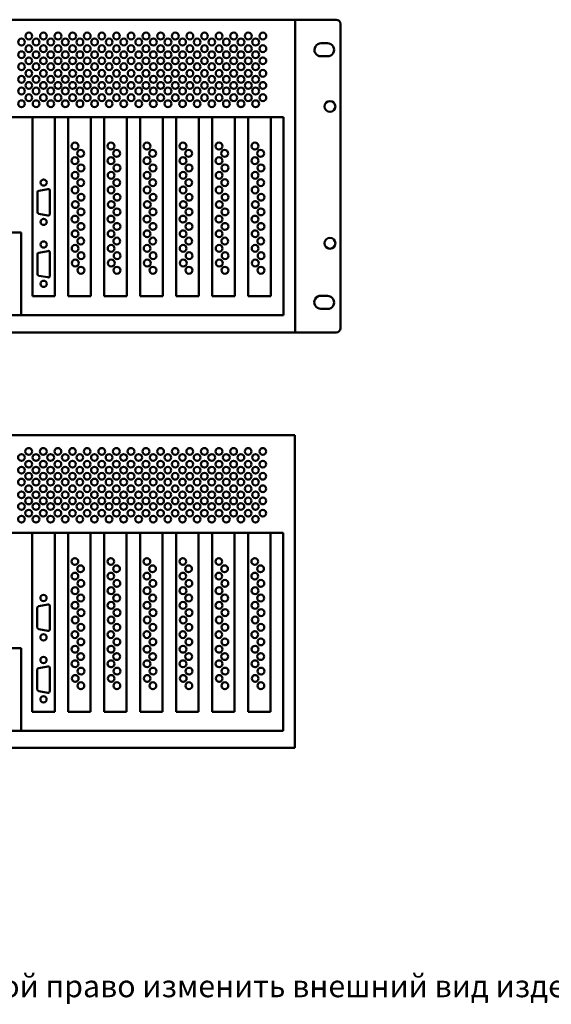
# Model space of a CAD drawing. Units: millimetres. Extents: x -6 to 1317, y -3 to 1971.
# Drawn here: x 294 to 593, y -3 to 551 of the extents above; entities that cross this region are included whole.
import ezdxf

# ---------------------------------------------------------------- set-up
doc = ezdxf.new("R2010")
doc.units = ezdxf.units.MM
doc.layers.add('VIDEOMAX_view', color=7, linetype='Continuous', lineweight=50)
doc.styles.add('Videomax', font='ARIALN.TTF', dxfattribs={"height": 12.5})

# ---------------------------------------------------------------- blocks, each defined once
blk = doc.blocks.new('back_4ET')
for p, q in [((2.42, 0), (477.58, 0)), ((454.5, 0), (454.5, -176)), ((480, -2.43), (480, -173.57)), ((472.83, -13.25), (469.09, -13.25)), ((472.83, -20.6), (469.09, -20.6)), ((134.4, -54.94), (447.94, -54.94)), ((306.55, -54.94), (306.55, -155.67)), ((319.19, -155.67), (319.19, -54.94)), ((326.77, -54.94), (326.77, -155.67)), ((339.41, -155.67), (339.41, -54.94)), ((347.05, -54.94), (347.05, -155.67)), ((359.69, -155.67), (359.69, -54.94)), ((367.32, -54.94), (367.32, -155.67)), ((379.96, -155.67), (379.96, -54.94)), ((387.59, -54.94), (387.59, -155.67)), ((400.23, -155.67), (400.23, -54.94)), ((407.86, -54.94), (407.86, -155.67)), ((420.5, -155.67), (420.5, -54.94)), ((428.14, -54.94), (428.14, -155.67)), ((440.78, -155.67), (440.78, -54.94)), ((447.94, -54.94), (447.94, -166.35)), ((309.37, -97.1), (309.37, -108.35)), ((315.3, -95.34), (310.18, -96.26)), ((316.41, -96.08), (316.41, -109.32)), ((315.3, -110.12), (310.18, -109.19)), ((140.53, -119.83), (300.32, -119.83)), ((300.32, -119.83), (300.32, -166.35)), ((309.37, -131.97), (309.37, -143.23)), ((315.3, -130.21), (310.18, -131.14)), ((316.41, -130.95), (316.41, -144.19)), ((315.3, -144.99), (310.18, -144.07)), ((306.55, -155.67), (319.19, -155.67)), ((326.77, -155.67), (339.41, -155.67)), ((347.05, -155.67), (359.69, -155.67)), ((367.32, -155.67), (379.96, -155.67)), ((387.59, -155.67), (400.23, -155.67)), ((407.86, -155.67), (420.5, -155.67)), ((428.14, -155.67), (440.78, -155.67)), ((472.77, -155.4), (469.03, -155.4)), ((472.77, -162.75), (469.03, -162.75)), ((447.94, -166.35), (134.4, -166.35)), ((477.58, -176), (2.42, -176))]:
    blk.add_line(p, q)
for centre, radius in [((300.44, -12.58), 1.91), ((304.55, -9.19), 1.91), ((308.67, -12.58), 1.91), ((312.78, -9.19), 1.91), ((316.9, -12.58), 1.91), ((321.01, -9.19), 1.91), ((325.12, -12.58), 1.91), ((329.24, -9.19), 1.91), ((333.35, -12.58), 1.91), ((337.46, -9.19), 1.91), ((341.58, -12.58), 1.91), ((345.69, -9.19), 1.91), ((349.81, -12.58), 1.91), ((353.92, -9.19), 1.91), ((358.03, -12.58), 1.91), ((362.15, -9.19), 1.91), ((366.47, -12.58), 1.91), ((370.58, -9.19), 1.91), ((374.7, -12.58), 1.91), ((378.81, -9.19), 1.91), ((382.92, -12.58), 1.91), ((387.04, -9.19), 1.91), ((391.15, -12.58), 1.91), ((395.27, -9.19), 1.91), ((399.38, -12.58), 1.91), ((403.49, -9.19), 1.91), ((407.61, -12.58), 1.91), ((411.72, -9.19), 1.91), ((415.83, -12.58), 1.91), ((419.95, -9.19), 1.91), ((424.06, -12.58), 1.91), ((428.17, -9.19), 1.91), ((432.29, -12.58), 1.91), ((436.4, -9.19), 1.91), ((304.55, -16.33), 1.91), ((312.78, -16.33), 1.91), ((321.01, -16.33), 1.91), ((329.24, -16.33), 1.91), ((337.46, -16.33), 1.91), ((345.69, -16.33), 1.91), ((353.92, -16.33), 1.91), ((362.15, -16.33), 1.91), ((370.58, -16.33), 1.91), ((378.81, -16.33), 1.91), ((387.04, -16.33), 1.91), ((395.27, -16.33), 1.91), ((403.49, -16.33), 1.91), ((411.72, -16.33), 1.91), ((419.95, -16.33), 1.91), ((428.17, -16.33), 1.91), ((436.4, -16.33), 1.91), ((300.44, -19.72), 1.91), ((304.55, -23.15), 1.91), ((308.67, -19.72), 1.91), ((312.78, -23.15), 1.91), ((316.9, -19.72), 1.91), ((321.01, -23.15), 1.91), ((325.12, -19.72), 1.91), ((329.24, -23.15), 1.91), ((333.35, -19.72), 1.91), ((337.46, -23.15), 1.91), ((341.58, -19.72), 1.91), ((345.69, -23.15), 1.91), ((349.81, -19.72), 1.91), ((353.92, -23.15), 1.91), ((358.03, -19.72), 1.91), ((362.15, -23.15), 1.91), ((366.47, -19.72), 1.91), ((370.58, -23.15), 1.91), ((374.7, -19.72), 1.91), ((378.81, -23.15), 1.91), ((382.92, -19.72), 1.91), ((387.04, -23.15), 1.91), ((391.15, -19.72), 1.91), ((395.27, -23.15), 1.91), ((399.38, -19.72), 1.91), ((403.49, -23.15), 1.91), ((407.61, -19.72), 1.91), ((411.72, -23.15), 1.91), ((415.83, -19.72), 1.91), ((419.95, -23.15), 1.91), ((424.06, -19.72), 1.91), ((428.17, -23.15), 1.91), ((432.29, -19.72), 1.91), ((436.4, -23.15), 1.91), ((300.44, -26.45), 1.91), ((308.67, -26.45), 1.91), ((316.9, -26.45), 1.91), ((325.12, -26.45), 1.91), ((333.35, -26.45), 1.91), ((341.58, -26.45), 1.91), ((349.81, -26.45), 1.91), ((358.03, -26.45), 1.91), ((366.47, -26.45), 1.91), ((374.7, -26.45), 1.91), ((382.92, -26.45), 1.91), ((391.15, -26.45), 1.91), ((399.38, -26.45), 1.91), ((407.61, -26.45), 1.91), ((415.83, -26.45), 1.91), ((424.06, -26.45), 1.91), ((432.29, -26.45), 1.91), ((300.44, -33.59), 1.91), ((304.55, -30.19), 1.91), ((308.67, -33.59), 1.91), ((312.78, -30.19), 1.91), ((316.9, -33.59), 1.91), ((321.01, -30.19), 1.91), ((325.12, -33.59), 1.91), ((329.24, -30.19), 1.91), ((333.35, -33.59), 1.91), ((337.46, -30.19), 1.91), ((341.58, -33.59), 1.91), ((345.69, -30.19), 1.91), ((349.81, -33.59), 1.91), ((353.92, -30.19), 1.91), ((358.03, -33.59), 1.91), ((362.15, -30.19), 1.91), ((366.47, -33.59), 1.91), ((370.58, -30.19), 1.91), ((374.7, -33.59), 1.91), ((378.81, -30.19), 1.91), ((382.92, -33.59), 1.91), ((387.04, -30.19), 1.91), ((391.15, -33.59), 1.91), ((395.27, -30.19), 1.91), ((399.38, -33.59), 1.91), ((403.49, -30.19), 1.91), ((407.61, -33.59), 1.91), ((411.72, -30.19), 1.91), ((415.83, -33.59), 1.91), ((419.95, -30.19), 1.91), ((424.06, -33.59), 1.91), ((428.17, -30.19), 1.91), ((432.29, -33.59), 1.91), ((436.4, -30.19), 1.91), ((300.44, -40.16), 1.91), ((304.55, -37.01), 1.91), ((308.67, -40.16), 1.91), ((312.78, -37.01), 1.91), ((316.9, -40.16), 1.91), ((321.01, -37.01), 1.91), ((325.12, -40.16), 1.91), ((329.24, -37.01), 1.91), ((333.35, -40.16), 1.91), ((337.46, -37.01), 1.91), ((341.58, -40.16), 1.91), ((345.69, -37.01), 1.91), ((349.81, -40.16), 1.91), ((353.92, -37.01), 1.91), ((358.03, -40.16), 1.91), ((362.15, -37.01), 1.91), ((366.47, -40.16), 1.91), ((370.58, -37.01), 1.91), ((374.7, -40.16), 1.91), ((378.81, -37.01), 1.91), ((382.92, -40.16), 1.91), ((387.04, -37.01), 1.91), ((391.15, -40.16), 1.91), ((395.27, -37.01), 1.91), ((399.38, -40.16), 1.91), ((403.49, -37.01), 1.91), ((407.61, -40.16), 1.91), ((411.72, -37.01), 1.91), ((415.83, -40.16), 1.91), ((419.95, -37.01), 1.91), ((424.06, -40.16), 1.91), ((428.17, -37.01), 1.91), ((432.29, -40.16), 1.91), ((436.4, -37.01), 1.91), ((304.55, -43.91), 1.91), ((312.78, -43.91), 1.91), ((321.01, -43.91), 1.91), ((329.24, -43.91), 1.91), ((337.46, -43.91), 1.91), ((345.69, -43.91), 1.91), ((353.92, -43.91), 1.91), ((362.15, -43.91), 1.91), ((370.58, -43.91), 1.91), ((378.81, -43.91), 1.91), ((387.04, -43.91), 1.91), ((395.27, -43.91), 1.91), ((403.49, -43.91), 1.91), ((411.72, -43.91), 1.91), ((419.95, -43.91), 1.91), ((428.17, -43.91), 1.91), ((436.4, -43.91), 1.91), ((300.44, -47.3), 1.91), ((308.67, -47.3), 1.91), ((316.9, -47.3), 1.91), ((325.12, -47.3), 1.91), ((333.35, -47.3), 1.91), ((341.58, -47.3), 1.91), ((349.81, -47.3), 1.91), ((358.03, -47.3), 1.91), ((366.47, -47.3), 1.91), ((374.7, -47.3), 1.91), ((382.92, -47.3), 1.91), ((391.15, -47.3), 1.91), ((399.38, -47.3), 1.91), ((407.61, -47.3), 1.91), ((415.83, -47.3), 1.91), ((424.06, -47.3), 1.91), ((432.29, -47.3), 1.91), ((474.16, -48.84), 3.04), ((330.54, -71.13), 1.93), ((350.81, -71.13), 1.93), ((371.09, -71.13), 1.93), ((391.36, -71.13), 1.93), ((411.63, -71.13), 1.93), ((431.9, -71.13), 1.93), ((330.54, -79.35), 1.93), ((333.75, -75.24), 1.93), ((350.81, -79.35), 1.93), ((354.02, -75.24), 1.93), ((371.09, -79.35), 1.93), ((374.29, -75.24), 1.93), ((391.36, -79.35), 1.93), ((394.57, -75.24), 1.93), ((411.63, -79.35), 1.93), ((414.84, -75.24), 1.93), ((431.9, -79.35), 1.93), ((435.11, -75.24), 1.93), ((333.94, -83.47), 1.93), ((354.21, -83.47), 1.93), ((374.48, -83.47), 1.93), ((394.75, -83.47), 1.93), ((415.03, -83.47), 1.93), ((435.3, -83.47), 1.93), ((330.64, -87.58), 1.93), ((350.91, -87.58), 1.93), ((371.18, -87.58), 1.93), ((391.45, -87.58), 1.93), ((411.73, -87.58), 1.93), ((432, -87.58), 1.93), ((312.89, -91.65), 1.74), ((330.64, -95.81), 1.93), ((333.84, -91.7), 1.93), ((350.91, -95.81), 1.93), ((354.12, -91.7), 1.93), ((371.18, -95.81), 1.93), ((374.39, -91.7), 1.93), ((391.45, -95.81), 1.93), ((394.66, -91.7), 1.93), ((411.73, -95.81), 1.93), ((414.93, -91.7), 1.93), ((432, -95.81), 1.93), ((435.21, -91.7), 1.93), ((334.03, -99.92), 1.93), ((354.3, -99.92), 1.93), ((374.58, -99.92), 1.93), ((394.85, -99.92), 1.93), ((415.12, -99.92), 1.93), ((435.39, -99.92), 1.93), ((330.73, -104.04), 1.93), ((351, -104.04), 1.93), ((371.27, -104.04), 1.93), ((391.55, -104.04), 1.93), ((411.82, -104.04), 1.93), ((432.09, -104.04), 1.93), ((330.54, -112.26), 1.93), ((333.94, -108.15), 1.93), ((350.81, -112.26), 1.93), ((354.21, -108.15), 1.93), ((371.09, -112.26), 1.93), ((374.48, -108.15), 1.93), ((391.36, -112.26), 1.93), ((394.75, -108.15), 1.93), ((411.63, -112.26), 1.93), ((415.03, -108.15), 1.93), ((431.9, -112.26), 1.93), ((435.3, -108.15), 1.93), ((312.89, -113.8), 1.74), ((333.94, -116.38), 1.93), ((354.21, -116.38), 1.93), ((374.48, -116.38), 1.93), ((394.75, -116.38), 1.93), ((415.03, -116.38), 1.93), ((435.3, -116.38), 1.93), ((330.64, -120.49), 1.93), ((350.91, -120.49), 1.93), ((371.18, -120.49), 1.93), ((391.45, -120.49), 1.93), ((411.73, -120.49), 1.93), ((432, -120.49), 1.93), ((312.89, -126.53), 1.74), ((330.64, -128.72), 1.93), ((333.84, -124.61), 1.93), ((350.91, -128.72), 1.93), ((354.12, -124.61), 1.93), ((371.18, -128.72), 1.93), ((374.39, -124.61), 1.93), ((391.45, -128.72), 1.93), ((394.66, -124.61), 1.93), ((411.73, -128.72), 1.93), ((414.93, -124.61), 1.93), ((432, -128.72), 1.93), ((435.21, -124.61), 1.93), ((474.16, -125.84), 3.04), ((334.03, -132.83), 1.93), ((354.3, -132.83), 1.93), ((374.58, -132.83), 1.93), ((394.85, -132.83), 1.93), ((415.12, -132.83), 1.93), ((435.39, -132.83), 1.93), ((330.73, -136.95), 1.93), ((351, -136.95), 1.93), ((371.27, -136.95), 1.93), ((391.55, -136.95), 1.93), ((411.82, -136.95), 1.93), ((432.09, -136.95), 1.93), ((333.94, -141.06), 1.93), ((354.21, -141.06), 1.93), ((374.48, -141.06), 1.93), ((394.75, -141.06), 1.93), ((415.03, -141.06), 1.93), ((435.3, -141.06), 1.93), ((312.89, -148.67), 1.74)]:
    blk.add_circle(centre, radius)
for centre, radius, start, end in [((477.57, -2.43), 2.43, 0.0334, 89.7303), ((469.09, -16.92), 3.68, 88.9918, 270), ((472.83, -16.92), 3.68, 268.9918, 90), ((310.39, -97.27), 1.03, 101.6757, 170.3509), ((315.57, -96.12), 0.837, 359.2663, 110.0066), ((310.39, -108.18), 1.03, 189.6491, 258.3243), ((315.57, -109.33), 0.837, 249.9934, 0.7337), ((310.39, -132.15), 1.03, 101.6757, 170.3509), ((315.57, -131), 0.837, 359.2663, 110.0066), ((310.39, -143.06), 1.03, 189.6491, 258.3243), ((315.57, -144.2), 0.837, 249.9934, 0.7337), ((469.03, -159.08), 3.68, 88.9918, 270), ((472.77, -159.08), 3.68, 268.9918, 90), ((477.57, -173.57), 2.43, 270.2697, 359.9666)]:
    blk.add_arc(centre, radius, start, end)
blk = doc.blocks.new('back2_4ET')
for p, q in [((0, 0), (429, 0)), ((429, 0), (429, -176)), ((108.9, -54.94), (422.44, -54.94)), ((281.05, -54.94), (281.05, -155.67)), ((293.69, -155.67), (293.69, -54.94)), ((301.27, -54.94), (301.27, -155.67)), ((313.91, -155.67), (313.91, -54.94)), ((321.55, -54.94), (321.55, -155.67)), ((334.19, -155.67), (334.19, -54.94)), ((341.82, -54.94), (341.82, -155.67)), ((354.46, -155.67), (354.46, -54.94)), ((362.09, -54.94), (362.09, -155.67)), ((374.73, -155.67), (374.73, -54.94)), ((382.36, -54.94), (382.36, -155.67)), ((395, -155.67), (395, -54.94)), ((402.64, -54.94), (402.64, -155.67)), ((415.28, -155.67), (415.28, -54.94)), ((422.44, -54.94), (422.44, -166.35)), ((283.87, -97.1), (283.87, -108.35)), ((289.8, -95.34), (284.68, -96.26)), ((290.91, -96.08), (290.91, -109.32)), ((289.8, -110.12), (284.68, -109.19)), ((115.03, -119.83), (274.82, -119.83)), ((274.82, -119.83), (274.82, -166.35)), ((283.87, -131.97), (283.87, -143.23)), ((289.8, -130.21), (284.68, -131.14)), ((290.91, -130.95), (290.91, -144.19)), ((289.8, -144.99), (284.68, -144.07)), ((281.05, -155.67), (293.69, -155.67)), ((301.27, -155.67), (313.91, -155.67)), ((321.55, -155.67), (334.19, -155.67)), ((341.82, -155.67), (354.46, -155.67)), ((362.09, -155.67), (374.73, -155.67)), ((382.36, -155.67), (395, -155.67)), ((402.64, -155.67), (415.28, -155.67)), ((422.44, -166.35), (108.9, -166.35)), ((0, -176), (429, -176))]:
    blk.add_line(p, q)
for centre, radius in [((274.94, -12.58), 1.91), ((279.05, -9.19), 1.91), ((283.17, -12.58), 1.91), ((287.28, -9.19), 1.91), ((291.4, -12.58), 1.91), ((295.51, -9.19), 1.91), ((299.62, -12.58), 1.91), ((303.74, -9.19), 1.91), ((307.85, -12.58), 1.91), ((311.96, -9.19), 1.91), ((316.08, -12.58), 1.91), ((320.19, -9.19), 1.91), ((324.31, -12.58), 1.91), ((328.42, -9.19), 1.91), ((332.53, -12.58), 1.91), ((336.65, -9.19), 1.91), ((340.97, -12.58), 1.91), ((345.08, -9.19), 1.91), ((349.2, -12.58), 1.91), ((353.31, -9.19), 1.91), ((357.42, -12.58), 1.91), ((361.54, -9.19), 1.91), ((365.65, -12.58), 1.91), ((369.77, -9.19), 1.91), ((373.88, -12.58), 1.91), ((377.99, -9.19), 1.91), ((382.11, -12.58), 1.91), ((386.22, -9.19), 1.91), ((390.33, -12.58), 1.91), ((394.45, -9.19), 1.91), ((398.56, -12.58), 1.91), ((402.67, -9.19), 1.91), ((406.79, -12.58), 1.91), ((410.9, -9.19), 1.91), ((279.05, -16.33), 1.91), ((287.28, -16.33), 1.91), ((295.51, -16.33), 1.91), ((303.74, -16.33), 1.91), ((311.96, -16.33), 1.91), ((320.19, -16.33), 1.91), ((328.42, -16.33), 1.91), ((336.65, -16.33), 1.91), ((345.08, -16.33), 1.91), ((353.31, -16.33), 1.91), ((361.54, -16.33), 1.91), ((369.77, -16.33), 1.91), ((377.99, -16.33), 1.91), ((386.22, -16.33), 1.91), ((394.45, -16.33), 1.91), ((402.67, -16.33), 1.91), ((410.9, -16.33), 1.91), ((274.94, -19.72), 1.91), ((279.05, -23.15), 1.91), ((283.17, -19.72), 1.91), ((287.28, -23.15), 1.91), ((291.4, -19.72), 1.91), ((295.51, -23.15), 1.91), ((299.62, -19.72), 1.91), ((303.74, -23.15), 1.91), ((307.85, -19.72), 1.91), ((311.96, -23.15), 1.91), ((316.08, -19.72), 1.91), ((320.19, -23.15), 1.91), ((324.31, -19.72), 1.91), ((328.42, -23.15), 1.91), ((332.53, -19.72), 1.91), ((336.65, -23.15), 1.91), ((340.97, -19.72), 1.91), ((345.08, -23.15), 1.91), ((349.2, -19.72), 1.91), ((353.31, -23.15), 1.91), ((357.42, -19.72), 1.91), ((361.54, -23.15), 1.91), ((365.65, -19.72), 1.91), ((369.77, -23.15), 1.91), ((373.88, -19.72), 1.91), ((377.99, -23.15), 1.91), ((382.11, -19.72), 1.91), ((386.22, -23.15), 1.91), ((390.33, -19.72), 1.91), ((394.45, -23.15), 1.91), ((398.56, -19.72), 1.91), ((402.67, -23.15), 1.91), ((406.79, -19.72), 1.91), ((410.9, -23.15), 1.91), ((274.94, -26.45), 1.91), ((283.17, -26.45), 1.91), ((291.4, -26.45), 1.91), ((299.62, -26.45), 1.91), ((307.85, -26.45), 1.91), ((316.08, -26.45), 1.91), ((324.31, -26.45), 1.91), ((332.53, -26.45), 1.91), ((340.97, -26.45), 1.91), ((349.2, -26.45), 1.91), ((357.42, -26.45), 1.91), ((365.65, -26.45), 1.91), ((373.88, -26.45), 1.91), ((382.11, -26.45), 1.91), ((390.33, -26.45), 1.91), ((398.56, -26.45), 1.91), ((406.79, -26.45), 1.91), ((274.94, -33.59), 1.91), ((279.05, -30.19), 1.91), ((283.17, -33.59), 1.91), ((287.28, -30.19), 1.91), ((291.4, -33.59), 1.91), ((295.51, -30.19), 1.91), ((299.62, -33.59), 1.91), ((303.74, -30.19), 1.91), ((307.85, -33.59), 1.91), ((311.96, -30.19), 1.91), ((316.08, -33.59), 1.91), ((320.19, -30.19), 1.91), ((324.31, -33.59), 1.91), ((328.42, -30.19), 1.91), ((332.53, -33.59), 1.91), ((336.65, -30.19), 1.91), ((340.97, -33.59), 1.91), ((345.08, -30.19), 1.91), ((349.2, -33.59), 1.91), ((353.31, -30.19), 1.91), ((357.42, -33.59), 1.91), ((361.54, -30.19), 1.91), ((365.65, -33.59), 1.91), ((369.77, -30.19), 1.91), ((373.88, -33.59), 1.91), ((377.99, -30.19), 1.91), ((382.11, -33.59), 1.91), ((386.22, -30.19), 1.91), ((390.33, -33.59), 1.91), ((394.45, -30.19), 1.91), ((398.56, -33.59), 1.91), ((402.67, -30.19), 1.91), ((406.79, -33.59), 1.91), ((410.9, -30.19), 1.91), ((274.94, -40.16), 1.91), ((279.05, -37.01), 1.91), ((283.17, -40.16), 1.91), ((287.28, -37.01), 1.91), ((291.4, -40.16), 1.91), ((295.51, -37.01), 1.91), ((299.62, -40.16), 1.91), ((303.74, -37.01), 1.91), ((307.85, -40.16), 1.91), ((311.96, -37.01), 1.91), ((316.08, -40.16), 1.91), ((320.19, -37.01), 1.91), ((324.31, -40.16), 1.91), ((328.42, -37.01), 1.91), ((332.53, -40.16), 1.91), ((336.65, -37.01), 1.91), ((340.97, -40.16), 1.91), ((345.08, -37.01), 1.91), ((349.2, -40.16), 1.91), ((353.31, -37.01), 1.91), ((357.42, -40.16), 1.91), ((361.54, -37.01), 1.91), ((365.65, -40.16), 1.91), ((369.77, -37.01), 1.91), ((373.88, -40.16), 1.91), ((377.99, -37.01), 1.91), ((382.11, -40.16), 1.91), ((386.22, -37.01), 1.91), ((390.33, -40.16), 1.91), ((394.45, -37.01), 1.91), ((398.56, -40.16), 1.91), ((402.67, -37.01), 1.91), ((406.79, -40.16), 1.91), ((410.9, -37.01), 1.91), ((279.05, -43.91), 1.91), ((287.28, -43.91), 1.91), ((295.51, -43.91), 1.91), ((303.74, -43.91), 1.91), ((311.96, -43.91), 1.91), ((320.19, -43.91), 1.91), ((328.42, -43.91), 1.91), ((336.65, -43.91), 1.91), ((345.08, -43.91), 1.91), ((353.31, -43.91), 1.91), ((361.54, -43.91), 1.91), ((369.77, -43.91), 1.91), ((377.99, -43.91), 1.91), ((386.22, -43.91), 1.91), ((394.45, -43.91), 1.91), ((402.67, -43.91), 1.91), ((410.9, -43.91), 1.91), ((274.94, -47.3), 1.91), ((283.17, -47.3), 1.91), ((291.4, -47.3), 1.91), ((299.62, -47.3), 1.91), ((307.85, -47.3), 1.91), ((316.08, -47.3), 1.91), ((324.31, -47.3), 1.91), ((332.53, -47.3), 1.91), ((340.97, -47.3), 1.91), ((349.2, -47.3), 1.91), ((357.42, -47.3), 1.91), ((365.65, -47.3), 1.91), ((373.88, -47.3), 1.91), ((382.11, -47.3), 1.91), ((390.33, -47.3), 1.91), ((398.56, -47.3), 1.91), ((406.79, -47.3), 1.91), ((305.04, -71.13), 1.93), ((325.31, -71.13), 1.93), ((345.59, -71.13), 1.93), ((365.86, -71.13), 1.93), ((386.13, -71.13), 1.93), ((406.4, -71.13), 1.93), ((305.04, -79.35), 1.93), ((308.25, -75.24), 1.93), ((325.31, -79.35), 1.93), ((328.52, -75.24), 1.93), ((345.59, -79.35), 1.93), ((348.79, -75.24), 1.93), ((365.86, -79.35), 1.93), ((369.07, -75.24), 1.93), ((386.13, -79.35), 1.93), ((389.34, -75.24), 1.93), ((406.4, -79.35), 1.93), ((409.61, -75.24), 1.93), ((308.44, -83.47), 1.93), ((328.71, -83.47), 1.93), ((348.98, -83.47), 1.93), ((369.25, -83.47), 1.93), ((389.53, -83.47), 1.93), ((409.8, -83.47), 1.93), ((305.14, -87.58), 1.93), ((325.41, -87.58), 1.93), ((345.68, -87.58), 1.93), ((365.95, -87.58), 1.93), ((386.23, -87.58), 1.93), ((406.5, -87.58), 1.93), ((287.39, -91.65), 1.74), ((305.14, -95.81), 1.93), ((308.34, -91.7), 1.93), ((325.41, -95.81), 1.93), ((328.62, -91.7), 1.93), ((345.68, -95.81), 1.93), ((348.89, -91.7), 1.93), ((365.95, -95.81), 1.93), ((369.16, -91.7), 1.93), ((386.23, -95.81), 1.93), ((389.43, -91.7), 1.93), ((406.5, -95.81), 1.93), ((409.71, -91.7), 1.93), ((308.53, -99.92), 1.93), ((328.8, -99.92), 1.93), ((349.08, -99.92), 1.93), ((369.35, -99.92), 1.93), ((389.62, -99.92), 1.93), ((409.89, -99.92), 1.93), ((305.23, -104.04), 1.93), ((325.5, -104.04), 1.93), ((345.77, -104.04), 1.93), ((366.05, -104.04), 1.93), ((386.32, -104.04), 1.93), ((406.59, -104.04), 1.93), ((305.04, -112.26), 1.93), ((308.44, -108.15), 1.93), ((325.31, -112.26), 1.93), ((328.71, -108.15), 1.93), ((345.59, -112.26), 1.93), ((348.98, -108.15), 1.93), ((365.86, -112.26), 1.93), ((369.25, -108.15), 1.93), ((386.13, -112.26), 1.93), ((389.53, -108.15), 1.93), ((406.4, -112.26), 1.93), ((409.8, -108.15), 1.93), ((287.39, -113.8), 1.74), ((308.44, -116.38), 1.93), ((328.71, -116.38), 1.93), ((348.98, -116.38), 1.93), ((369.25, -116.38), 1.93), ((389.53, -116.38), 1.93), ((409.8, -116.38), 1.93), ((305.14, -120.49), 1.93), ((325.41, -120.49), 1.93), ((345.68, -120.49), 1.93), ((365.95, -120.49), 1.93), ((386.23, -120.49), 1.93), ((406.5, -120.49), 1.93), ((287.39, -126.53), 1.74), ((305.14, -128.72), 1.93), ((308.34, -124.61), 1.93), ((325.41, -128.72), 1.93), ((328.62, -124.61), 1.93), ((345.68, -128.72), 1.93), ((348.89, -124.61), 1.93), ((365.95, -128.72), 1.93), ((369.16, -124.61), 1.93), ((386.23, -128.72), 1.93), ((389.43, -124.61), 1.93), ((406.5, -128.72), 1.93), ((409.71, -124.61), 1.93), ((308.53, -132.83), 1.93), ((328.8, -132.83), 1.93), ((349.08, -132.83), 1.93), ((369.35, -132.83), 1.93), ((389.62, -132.83), 1.93), ((409.89, -132.83), 1.93), ((305.23, -136.95), 1.93), ((325.5, -136.95), 1.93), ((345.77, -136.95), 1.93), ((366.05, -136.95), 1.93), ((386.32, -136.95), 1.93), ((406.59, -136.95), 1.93), ((308.44, -141.06), 1.93), ((328.71, -141.06), 1.93), ((348.98, -141.06), 1.93), ((369.25, -141.06), 1.93), ((389.53, -141.06), 1.93), ((409.8, -141.06), 1.93), ((287.39, -148.67), 1.74)]:
    blk.add_circle(centre, radius)
for centre, radius, start, end in [((284.89, -97.27), 1.03, 101.6757, 170.3509), ((290.07, -96.12), 0.837, 359.2663, 110.0066), ((284.89, -108.18), 1.03, 189.6491, 258.3243), ((290.07, -109.33), 0.837, 249.9934, 0.7337), ((284.89, -132.15), 1.03, 101.6757, 170.3509), ((290.07, -131), 0.837, 359.2663, 110.0066), ((284.89, -143.06), 1.03, 189.6491, 258.3243), ((290.07, -144.2), 0.837, 249.9934, 0.7337)]:
    blk.add_arc(centre, radius, start, end)

msp = doc.modelspace()

# ---------------------------------------------------------------- block references
at = {"layer": 'VIDEOMAX_view'}
for name, p in [('back_4ET', (-5.75, 551.05)), ('back2_4ET', (19.69, 317.24))]:
    msp.add_blockref(name, p, dxfattribs=at)

# ---------------------------------------------------------------- texts
at = {"style": 'Videomax'}
msp.add_text('*Производитель оставляет за собой право изменить внешний вид изделий без письменного уведомления. Уточнять информацию при заказе ', height=12.5, dxfattribs=at).set_placement((-0.23, 0.88))

doc.saveas('drawing.dxf')
